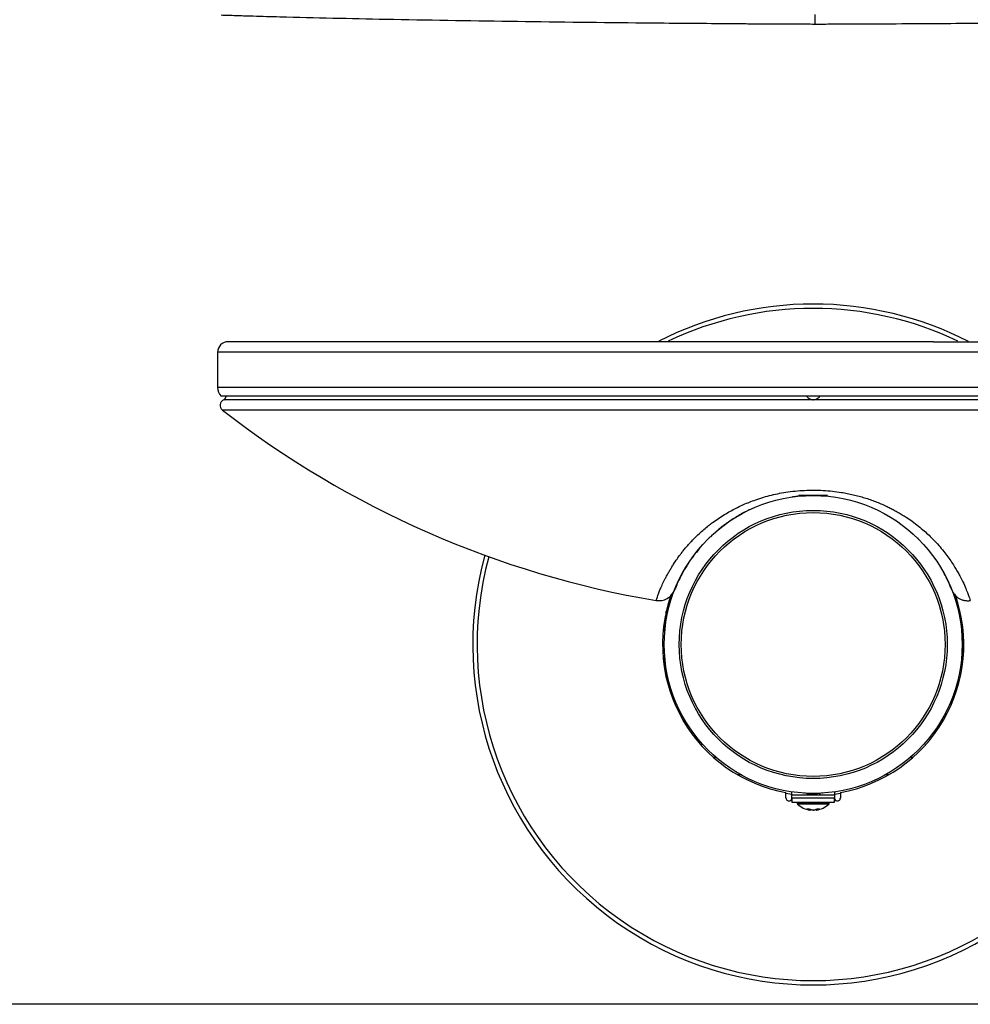
# Model space of a CAD drawing. Units: inches. Extents: x 4.5 to 43, y 6.7 to 61.9.
# Drawn here: x 23.8 to 34.9, y 27.2 to 38.8 of the extents above; entities that cross this region are included whole.
import ezdxf

# ---------------------------------------------------------------- set-up
doc = ezdxf.new("R2010")
doc.units = ezdxf.units.IN
doc.header["$MEASUREMENT"] = 0

# ---------------------------------------------------------------- blocks, each defined once
blk = doc.blocks.new('FRONT')
at = {"color": 7, "linetype": 'Continuous', "lineweight": 25}
for p, q in [((21.529, 28.141), (21.529, 27.726)), ((28.529, 28.141), (21.529, 28.141)), ((35.529, 28.141), (28.529, 28.141)), ((28.529, 27.726), (21.529, 27.726)), ((35.529, 27.726), (28.529, 27.726)), ((28.529, 27.626), (21.571, 27.626)), ((28.529, 27.583), (21.602, 27.583)), ((35.488, 27.626), (28.529, 27.626)), ((35.457, 27.583), (28.529, 27.583)), ((28.529, 27.463), (21.587, 27.463)), ((35.472, 27.463), (28.529, 27.463)), ((28.697, 26.458), (28.362, 26.458)), ((28.435, 26.458), (28.435, 26.456)), ((28.47, 26.458), (28.468, 26.457)), ((28.47, 26.457), (28.47, 26.458)), ((28.589, 26.457), (28.589, 26.458)), ((28.623, 26.456), (28.623, 26.458)), ((28.688, 26.458), (28.688, 26.451)), ((27.59, 26.184), (27.55, 26.157)), ((29.506, 26.164), (29.501, 26.164)), ((29.542, 26.139), (29.537, 26.139)), ((29.639, 26.061), (29.64, 26.059)), ((29.641, 26.057), (29.642, 26.056)), ((27.302, 25.956), (27.302, 25.955)), ((27.194, 25.839), (27.156, 25.79)), ((26.783, 24.999), (26.783, 24.827)), ((26.803, 24.994), (26.803, 25.098)), ((30.283, 24.471), (30.283, 24.946)), ((26.783, 24.59), (26.783, 24.418)), ((26.803, 24.319), (26.803, 24.423)), ((27.356, 23.384), (27.386, 23.384)), ((29.673, 23.384), (29.703, 23.384)), ((27.638, 23.179), (27.678, 23.179)), ((29.381, 23.179), (29.421, 23.179)), ((28.209, 22.905), (28.209, 22.968)), ((28.209, 22.963), (28.279, 22.951)), ((28.279, 22.951), (28.279, 22.976)), ((28.279, 22.905), (28.279, 22.941)), ((28.279, 22.941), (28.779, 22.941)), ((28.42, 22.962), (28.42, 22.958)), ((28.447, 22.96), (28.447, 22.96)), ((28.448, 22.96), (28.449, 22.96)), ((28.46, 22.96), (28.46, 22.958)), ((28.472, 22.947), (28.461, 22.941)), ((28.598, 22.958), (28.598, 22.96)), ((28.605, 22.941), (28.611, 22.944)), ((28.61, 22.948), (28.611, 22.948)), ((28.611, 22.945), (28.611, 22.948)), ((28.611, 22.945), (28.611, 22.944)), ((28.638, 22.958), (28.638, 22.962)), ((28.779, 22.976), (28.779, 22.951)), ((28.779, 22.951), (28.849, 22.963)), ((28.779, 22.941), (28.779, 22.905)), ((28.849, 22.968), (28.849, 22.905)), ((28.262, 22.87), (28.262, 22.874)), ((28.279, 22.87), (28.262, 22.87)), ((28.279, 22.905), (28.279, 22.856)), ((28.279, 22.905), (28.779, 22.905)), ((28.279, 22.856), (28.779, 22.856)), ((28.342, 22.856), (28.342, 22.84)), ((28.342, 22.84), (28.396, 22.84)), ((28.399, 22.833), (28.346, 22.833)), ((28.396, 22.84), (28.716, 22.84)), ((28.713, 22.833), (28.399, 22.833)), ((28.716, 22.84), (28.716, 22.856)), ((28.779, 22.856), (28.779, 22.905)), ((28.797, 22.87), (28.779, 22.87)), ((28.797, 22.87), (28.797, 22.874)), ((28.464, 22.776), (28.471, 22.776)), ((28.495, 22.771), (28.495, 22.771)), ((28.535, 22.764), (28.557, 22.769)), ((28.588, 22.776), (28.594, 22.776)), ((38.409, 20.48), (0, 20.48))]:
    blk.add_line(p, q, dxfattribs=at)
at = {"color": 7, "linetype": 'Continuous', "lineweight": 25, "flags": 128}
for points in [[(28.464, 22.776), (28.463, 22.776), (28.462, 22.776)], [(28.498, 22.771), (28.496, 22.771), (28.495, 22.771)], [(28.561, 22.771), (28.562, 22.771), (28.563, 22.771)], [(28.597, 22.776), (28.595, 22.776), (28.594, 22.776)]]:
    blk.add_lwpolyline(points, dxfattribs=at)
at = {"color": 7, "linetype": 'Continuous', "lineweight": 25}
for radius in [1.75, 1.575, 1.55]:
    blk.add_circle((28.529, 24.708), radius, dxfattribs=at)
for centre, radius, start, end in [((28.529, 24.708), 4, 90, 116.9978), ((28.529, 24.708), 4, 62.8368, 90), ((28.529, 24.708), 3.949, 90, 115.5506), ((28.529, 24.708), 3.949, 64.5042, 90), ((21.654, 28.141), 0.125, 90, 180), ((21.671, 27.726), 0.142, 180, 225), ((21.629, 27.518), 0.07, 113.3058, 232.1279), ((21.584, 27.625), 0.0458, 293.3058, 1.2313), ((28.57, 36.442), 11.375, 232.1279, 260.4537), ((28.529, 24.708), 4, 164.8032, 15.1968), ((28.529, 24.708), 3.949, 164.865, 15.135), ((28.529, 24.708), 1.77, 160.7551, 259.5842), ((28.529, 24.708), 1.77, 280.4158, 19.167), ((28.244, 22.905), 0.035, 180, 300), ((28.352, 22.84), 0.01, 180, 227.2241), ((28.529, 23.031), 0.271, 227.2241, 261.8942), ((28.529, 23.031), 0.271, 277.9277, 312.7759), ((28.706, 22.84), 0.01, 312.7759, 0), ((28.814, 22.905), 0.035, 240, 0), ((28.465, 22.928), 0.152, 268.7607, 271.2393), ((28.462, 22.78), 0.0086, 270.425, 332.5725), ((28.513, 22.905), 0.144, 249.2066, 260.7916), ((28.47, 22.781), 0.00519, 242.6298, 271.6006), ((28.49, 22.772), 0.0082, 271.1105, 351.6416), ((28.549, 22.905), 0.144, 249.2066, 260.7916), ((28.51, 22.902), 0.141, 279.3211, 291.0268), ((28.57, 22.772), 0.00873, 190.8123, 266.634), ((28.546, 22.902), 0.141, 279.3211, 291.0268), ((28.588, 22.781), 0.00507, 267.9234, 297.6925), ((28.597, 22.78), 0.00868, 207.5203, 269.7616), ((28.593, 22.932), 0.156, 268.7755, 271.2245)]:
    blk.add_arc(centre, radius, start, end, dxfattribs=at)
for points, knots in [([(28.547, 31.994), (28.478, 31.995), (28.356, 31.995), (28.191, 31.996), (28.061, 31.997), (27.958, 31.998), (27.873, 31.998), (27.797, 31.998), (27.619, 32), (27.169, 32.003), (26.248, 32.011), (24.971, 32.026), (23.577, 32.049), (22.624, 32.07), (22.104, 32.084), (21.962, 32.088), (21.843, 32.092), (21.747, 32.095), (21.659, 32.098), (21.6, 32.1), (21.571, 32.101)], [0, 0, 0, 0, 0.0295132, 0.0527347, 0.0709053, 0.0852658, 0.097057, 0.1075197, 0.1177284, 0.173862, 0.3011539, 0.5137278, 0.7226802, 0.9007693, 0.9235766, 0.9462348, 0.9620179, 0.9747698, 0.9874318, 1, 1, 1, 1]), ([(28.547, 32.112), (28.547, 32.11), (28.547, 32.1), (28.547, 32.076), (28.547, 32.042), (28.547, 32.01), (28.547, 32), (28.547, 31.994)], [0, 0, 0, 0, 0.028665, 0.199298, 0.4662, 0.7331, 1, 1, 1, 1]), ([(35.526, 32.091), (35.438, 32.089), (35.337, 32.085), (35.207, 32.082), (35.115, 32.079), (34.988, 32.075), (34.84, 32.071), (34.516, 32.063), (34.013, 32.052), (33.142, 32.036), (32.073, 32.02), (30.91, 32.008), (29.984, 32.001), (29.456, 31.998), (29.223, 31.997), (29.138, 31.997), (29.035, 31.996), (28.905, 31.996), (28.739, 31.995), (28.616, 31.994), (28.547, 31.994)], [0, 0, 0, 0, 0.037515, 0.043481, 0.05594, 0.077054, 0.098296, 0.119652, 0.216271, 0.314678, 0.494033, 0.675876, 0.814421, 0.892221, 0.902673, 0.914468, 0.928853, 0.947073, 0.970374, 1, 1, 1, 1]), ([(21.861, 28.266), (21.823, 28.266), (21.748, 28.266), (21.684, 28.266), (21.653, 28.266), (21.658, 28.266), (21.659, 28.266)], [0, 0, 0, 0, 0.298815, 0.59763, 0.896446, 1, 1, 1, 1]), ([(28.452, 27.626), (28.452, 27.626), (28.455, 27.62), (28.467, 27.607), (28.487, 27.593), (28.51, 27.585), (28.532, 27.584), (28.554, 27.587), (28.576, 27.596), (28.596, 27.61), (28.604, 27.622), (28.607, 27.626)], [0, 0, 0, 0, 0.000409, 0.108555, 0.262814, 0.424414, 0.515237, 0.60608, 0.777641, 0.917274, 1, 1, 1, 1]), ([(26.683, 25.226), (26.683, 25.226), (26.682, 25.223), (26.686, 25.233), (26.693, 25.253), (26.703, 25.283), (26.718, 25.324), (26.739, 25.373), (26.761, 25.423), (26.782, 25.467), (26.801, 25.502), (26.821, 25.54), (26.844, 25.58), (26.868, 25.621), (26.896, 25.664), (26.929, 25.713), (26.962, 25.759), (26.995, 25.801), (27.027, 25.84), (27.06, 25.878), (27.094, 25.916), (27.135, 25.958), (27.185, 26.007), (27.242, 26.057), (27.296, 26.102), (27.352, 26.145), (27.414, 26.189), (27.483, 26.233), (27.553, 26.274), (27.622, 26.31), (27.691, 26.344), (27.761, 26.374), (27.838, 26.403), (27.922, 26.432), (28.015, 26.458), (28.11, 26.48), (28.209, 26.498), (28.315, 26.512), (28.427, 26.52), (28.538, 26.523), (28.684, 26.518), (28.816, 26.504), (28.931, 26.483), (29, 26.468), (29.068, 26.451), (29.134, 26.432), (29.199, 26.411), (29.263, 26.387), (29.326, 26.362), (29.383, 26.336), (29.435, 26.311), (29.483, 26.286), (29.53, 26.26), (29.577, 26.232), (29.632, 26.197), (29.697, 26.153), (29.767, 26.099), (29.832, 26.044), (29.891, 25.991), (29.948, 25.934), (30.006, 25.87), (30.064, 25.802), (30.113, 25.736), (30.157, 25.674), (30.195, 25.615), (30.226, 25.562), (30.262, 25.495), (30.299, 25.422), (30.33, 25.348), (30.353, 25.292), (30.366, 25.252), (30.375, 25.229), (30.376, 25.227), (30.376, 25.226)], [0, 0, 0, 0, 0.0036892, 0.0383721, 0.0647358, 0.0921623, 0.1184538, 0.1457678, 0.1726029, 0.185554, 0.1991134, 0.2132922, 0.2264531, 0.2389987, 0.2523514, 0.2665269, 0.2815404, 0.2908454, 0.3011385, 0.3124398, 0.3199506, 0.3302974, 0.3435453, 0.3559515, 0.3665075, 0.3751706, 0.3867761, 0.3974567, 0.4072001, 0.4161038, 0.4245641, 0.4325862, 0.4401773, 0.4492981, 0.4580199, 0.4663774, 0.4744108, 0.4833642, 0.4921365, 0.500778, 0.5091199, 0.5262253, 0.5321488, 0.5382091, 0.5444233, 0.5506022, 0.5570332, 0.5637264, 0.5706902, 0.5779317, 0.5837724, 0.5899094, 0.5963428, 0.6030719, 0.6100959, 0.6214969, 0.634646, 0.6481323, 0.6606135, 0.6730195, 0.690343, 0.7086689, 0.7265169, 0.7443728, 0.7628348, 0.7800488, 0.7960445, 0.8324057, 0.8663335, 0.9012862, 0.9354018, 0.9694842, 1, 1, 1, 1]), ([(28.402, 26.453), (28.391, 26.453), (28.351, 26.45), (28.313, 26.445), (28.286, 26.441)], [0, 0, 0, 0, 0.287332, 1, 1, 1, 1]), ([(27.808, 26.303), (27.788, 26.293), (27.721, 26.262), (27.654, 26.226), (27.614, 26.199), (27.608, 26.195)], [0, 0, 0, 0, 0.26957, 0.894429, 1, 1, 1, 1]), ([(27.531, 26.145), (27.525, 26.141), (27.477, 26.11), (27.44, 26.079), (27.408, 26.052)], [0, 0, 0, 0, 0.137011, 1, 1, 1, 1]), ([(27.425, 26.058), (27.425, 26.06), (27.427, 26.066), (27.43, 26.071), (27.431, 26.076)], [0, 0, 0, 0, 0.238541, 1, 1, 1, 1]), ([(27.341, 25.992), (27.34, 25.992), (27.334, 25.985), (27.327, 25.977), (27.322, 25.971), (27.321, 25.969)], [0, 0, 0, 0, 0.0466262, 0.7822208, 1, 1, 1, 1]), ([(29.77, 25.939), (29.768, 25.943), (29.765, 25.951), (29.762, 25.959), (29.761, 25.962)], [0, 0, 0, 0, 0.569645, 1, 1, 1, 1]), ([(27.133, 25.76), (27.121, 25.746), (27.076, 25.689), (27.025, 25.604), (26.993, 25.545), (26.977, 25.516)], [0, 0, 0, 0, 0.1457708, 0.5730011, 1, 1, 1, 1]), ([(26.976, 25.514), (26.976, 25.513), (26.96, 25.486), (26.952, 25.467), (26.944, 25.449)], [0, 0, 0, 0, 0.023258, 1, 1, 1, 1]), ([(30.155, 25.358), (30.156, 25.353), (30.16, 25.344), (30.155, 25.357), (30.142, 25.389), (30.117, 25.444), (30.092, 25.499), (30.069, 25.54), (30.064, 25.549)], [0, 0, 0, 0, 0.188179, 0.376006, 0.563864, 0.755883, 0.944692, 1, 1, 1, 1]), ([(26.683, 25.225), (26.705, 25.223), (26.749, 25.22), (26.816, 25.245), (26.871, 25.291), (26.892, 25.331), (26.902, 25.351)], [0, 0, 0, 0, 0.247553, 0.501513, 0.754699, 1, 1, 1, 1]), ([(26.943, 25.446), (26.942, 25.444), (26.929, 25.418), (26.916, 25.386), (26.903, 25.355), (26.899, 25.344), (26.902, 25.352), (26.903, 25.354)], [0, 0, 0, 0, 0.0213919, 0.2993755, 0.579805, 0.8595419, 1, 1, 1, 1]), ([(30.155, 25.358), (30.159, 25.346), (30.169, 25.326), (30.192, 25.291), (30.223, 25.262), (30.258, 25.24), (30.294, 25.227), (30.329, 25.222), (30.356, 25.222), (30.37, 25.224), (30.376, 25.225)], [0, 0, 0, 0, 0.257931, 0.474773, 0.652652, 0.762493, 0.854356, 0.931595, 0.9665, 1, 1, 1, 1]), ([(28.448, 22.96), (28.452, 22.957), (28.46, 22.953), (28.467, 22.948), (28.471, 22.946)], [0, 0, 0, 0, 0.530033, 1, 1, 1, 1]), ([(28.473, 22.947), (28.473, 22.947), (28.474, 22.948), (28.481, 22.949), (28.492, 22.951), (28.506, 22.952), (28.522, 22.953), (28.538, 22.955), (28.554, 22.956), (28.568, 22.958), (28.579, 22.959), (28.585, 22.96), (28.586, 22.961), (28.586, 22.961)], [0, 0, 0, 0, 0.058136, 0.157416, 0.256679, 0.355982, 0.455242, 0.554526, 0.653808, 0.753069, 0.852372, 0.951634, 1, 1, 1, 1]), ([(28.611, 22.948), (28.607, 22.951), (28.599, 22.955), (28.591, 22.96), (28.588, 22.962)], [0, 0, 0, 0, 0.53005, 1, 1, 1, 1]), ([(28.262, 22.874), (28.265, 22.876), (28.27, 22.88), (28.276, 22.888), (28.278, 22.895), (28.279, 22.901), (28.279, 22.904), (28.279, 22.905), (28.279, 22.905)], [0, 0, 0, 0, 0.177292, 0.355276, 0.519965, 0.686126, 0.873469, 1, 1, 1, 1]), ([(28.779, 22.905), (28.779, 22.904), (28.779, 22.904), (28.78, 22.898), (28.782, 22.89), (28.788, 22.882), (28.793, 22.877), (28.796, 22.875), (28.797, 22.874)], [0, 0, 0, 0, 0.208017, 0.416257, 0.615934, 0.78844, 0.951163, 1, 1, 1, 1]), ([(28.462, 22.771), (28.46, 22.772), (28.457, 22.773), (28.455, 22.775), (28.456, 22.776), (28.458, 22.776), (28.461, 22.776), (28.462, 22.776)], [0, 0, 0, 0, 0.224363, 0.448832, 0.670074, 0.884301, 1, 1, 1, 1]), ([(28.462, 22.776), (28.462, 22.776), (28.462, 22.776), (28.463, 22.776), (28.464, 22.776), (28.464, 22.776)], [0, 0, 0, 0, 0.342638, 0.805654, 1, 1, 1, 1]), ([(28.468, 22.776), (28.47, 22.776), (28.473, 22.776), (28.48, 22.776), (28.487, 22.774), (28.493, 22.773), (28.496, 22.772), (28.498, 22.771)], [0, 0, 0, 0, 0.206481, 0.412837, 0.622445, 0.83878, 1, 1, 1, 1]), ([(28.471, 22.776), (28.471, 22.776), (28.473, 22.776), (28.477, 22.776), (28.482, 22.775), (28.488, 22.774), (28.493, 22.772), (28.495, 22.772), (28.495, 22.771)], [0, 0, 0, 0, 0.116789, 0.2798, 0.472978, 0.686725, 0.909519, 1, 1, 1, 1]), ([(28.491, 22.763), (28.491, 22.763), (28.491, 22.763), (28.491, 22.764), (28.49, 22.764), (28.49, 22.764)], [0, 0, 0, 0, 0.2012552, 0.6697331, 1, 1, 1, 1]), ([(28.491, 22.763), (28.491, 22.763), (28.491, 22.763), (28.491, 22.763), (28.492, 22.763), (28.493, 22.763), (28.496, 22.764), (28.498, 22.765), (28.501, 22.767), (28.502, 22.769), (28.502, 22.77)], [0, 0, 0, 0, 0.01236, 0.021339, 0.037035, 0.141487, 0.29993, 0.553611, 0.802778, 1, 1, 1, 1]), ([(28.495, 22.771), (28.503, 22.769), (28.512, 22.766), (28.522, 22.764), (28.524, 22.764)], [0, 0, 0, 0, 0.768833, 1, 1, 1, 1]), ([(28.524, 22.764), (28.525, 22.764), (28.526, 22.763), (28.529, 22.763), (28.532, 22.763), (28.534, 22.764), (28.534, 22.764)], [0, 0, 0, 0, 0.138794, 0.464439, 0.794258, 1, 1, 1, 1]), ([(28.526, 22.764), (28.526, 22.764), (28.527, 22.763), (28.529, 22.763), (28.53, 22.763), (28.532, 22.764), (28.533, 22.764), (28.533, 22.764)], [0, 0, 0, 0, 0.213561, 0.427191, 0.639369, 0.850885, 1, 1, 1, 1]), ([(28.534, 22.764), (28.542, 22.765), (28.551, 22.767), (28.561, 22.771), (28.563, 22.771)], [0, 0, 0, 0, 0.76902, 1, 1, 1, 1]), ([(28.557, 22.769), (28.558, 22.768), (28.559, 22.767), (28.561, 22.765), (28.563, 22.764), (28.564, 22.763), (28.566, 22.763), (28.567, 22.763), (28.567, 22.763), (28.568, 22.763), (28.568, 22.763), (28.568, 22.763), (28.568, 22.763)], [0, 0, 0, 0, 0.240782, 0.438832, 0.606313, 0.745002, 0.853711, 0.930294, 0.973664, 0.984149, 0.991824, 1, 1, 1, 1]), ([(28.561, 22.771), (28.562, 22.772), (28.566, 22.773), (28.573, 22.775), (28.581, 22.776), (28.586, 22.776), (28.589, 22.776), (28.59, 22.776)], [0, 0, 0, 0, 0.224363, 0.448832, 0.670074, 0.884301, 1, 1, 1, 1]), ([(28.563, 22.771), (28.563, 22.771), (28.564, 22.772), (28.567, 22.773), (28.572, 22.774), (28.578, 22.775), (28.583, 22.776), (28.586, 22.776), (28.587, 22.776), (28.588, 22.776)], [0, 0, 0, 0, 0.011784, 0.18109, 0.383516, 0.605375, 0.799812, 0.965911, 1, 1, 1, 1]), ([(28.568, 22.763), (28.568, 22.763), (28.568, 22.763), (28.568, 22.764), (28.569, 22.764), (28.569, 22.764)], [0, 0, 0, 0, 0.202332, 0.670178, 1, 1, 1, 1]), ([(28.569, 22.764), (28.569, 22.764), (28.568, 22.763), (28.568, 22.763), (28.568, 22.763), (28.568, 22.763)], [0, 0, 0, 0, 0.389786, 0.779697, 1, 1, 1, 1]), ([(28.594, 22.776), (28.595, 22.776), (28.596, 22.776), (28.596, 22.776), (28.596, 22.776), (28.596, 22.776)], [0, 0, 0, 0, 0.4825, 0.94651, 1, 1, 1, 1]), ([(28.597, 22.776), (28.598, 22.776), (28.601, 22.776), (28.603, 22.776), (28.603, 22.774), (28.601, 22.773), (28.598, 22.772), (28.597, 22.771)], [0, 0, 0, 0, 0.206481, 0.412837, 0.622445, 0.83878, 1, 1, 1, 1])]:
    blk.add_open_spline(points, degree=3, knots=knots, dxfattribs=at)
for points in [[(23.373, 28.266), (23.255, 28.266), (23.021, 28.266), (22.712, 28.266), (22.438, 28.266), (22.204, 28.266), (22.006, 28.266), (21.909, 28.266), (21.861, 28.266)], [(29.944, 28.266), (29.746, 28.266), (29.349, 28.266), (28.745, 28.266), (28.14, 28.266), (27.538, 28.266), (26.943, 28.266), (26.361, 28.266), (25.795, 28.266), (25.251, 28.266), (24.732, 28.266), (24.243, 28.266), (23.784, 28.266), (23.51, 28.266), (23.373, 28.266)], [(29.944, 28.266), (30.086, 28.266), (30.371, 28.266), (30.788, 28.266), (31.198, 28.266), (31.462, 28.266), (31.594, 28.266)]]:
    blk.add_open_spline(points, degree=3, dxfattribs=at)

msp = doc.modelspace()

# ---------------------------------------------------------------- block references
msp.add_blockref('FRONT', (4.566, 6.755))

doc.saveas('drawing.dxf')
